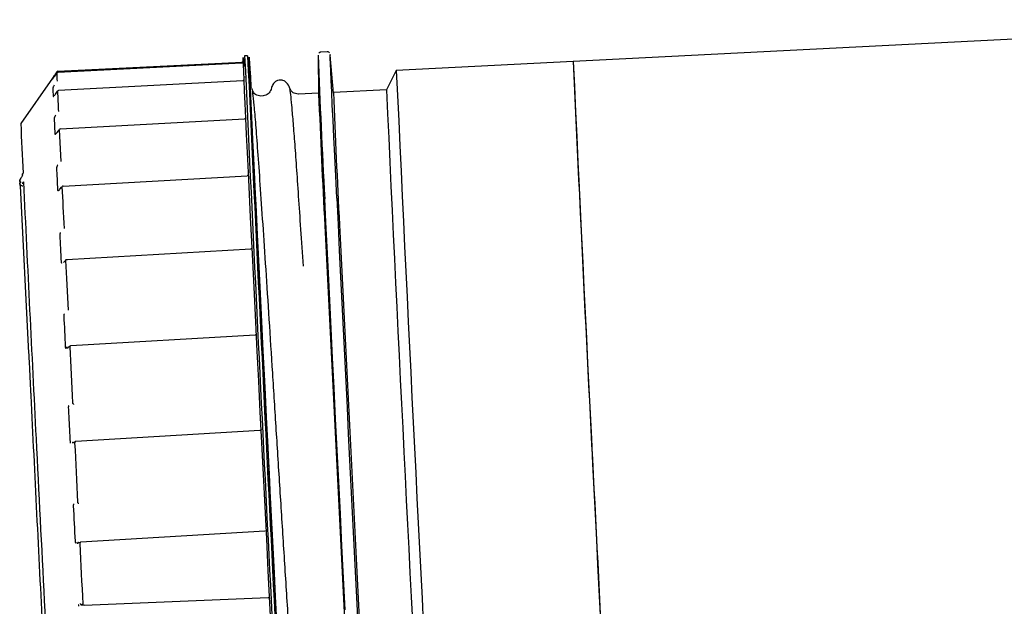
# Model space of a CAD drawing. Units: inches. Extents: x 0.4 to 16.6, y 0.2 to 10.8.
# Drawn here: x 8.6 to 8.9, y 7.9 to 8.1 of the extents above; entities that cross this region are included whole.
import ezdxf

# ---------------------------------------------------------------- set-up
doc = ezdxf.new("R2010")
doc.units = ezdxf.units.IN
doc.header["$MEASUREMENT"] = 0

msp = doc.modelspace()

# ---------------------------------------------------------------- linework, layer by layer
at = {"color": 7, "linetype": 'Continuous', "lineweight": 25}
for p, q in [((9.067812615666476, 8.074824663776976), (8.792426998793047, 8.06088465818536)), ((8.683860181774067, 8.06278035287221), (8.682877190119676, 8.062730593885833)), ((8.707347496191954, 8.062782636826752), (8.707546687621942, 8.050112717212647)), ((8.710351947516338, 8.064121364675126), (8.708286370308945, 8.064016805264405)), ((8.712491899913376, 8.050363043601427), (8.711410650168448, 8.062988313469594)), ((8.681992524308681, 8.060318719553793), (8.620617995983462, 8.05717351031283)), ((8.620622768164402, 8.05759515401902), (8.681996928528083, 8.060707852198762)), ((8.792426998793047, 8.06088465818536), (8.733447499529488, 8.057899119002672)), ((8.619556745754013, 8.055982127875598), (8.620238913097594, 8.05696359527639)), ((8.620243679683213, 8.057384744610703), (8.619561516762827, 8.056403668019238)), ((8.682822911359725, 8.055757539605656), (8.682829443873937, 8.05564308605583)), ((8.684245088329694, 8.056805100324418), (8.684257763725569, 8.056583979467709)), ((8.733446588533935, 8.057898245653181), (8.730158776153775, 8.0514738472807)), ((8.61881699140617, 8.055354115719355), (8.608277274365872, 8.040206117489765)), ((8.682228654095027, 8.054413340870704), (8.620859764753863, 8.051157462499908)), ((8.697928733984305, 8.051885783197399), (8.697735961705867, 8.052482072507198)), ((8.61979732063948, 8.049998374928935), (8.62048039839719, 8.050954601202916)), ((8.685446248013651, 8.051265838865914), (8.68525348015658, 8.051862148600094)), ((8.689037879331707, 8.04939310402807), (8.68832700087936, 8.049357119397817)), ((8.689042146665184, 8.049194255171683), (8.689048212769672, 8.049189047476501)), ((8.69184199087207, 8.052184833723498), (8.69171041877291, 8.051572135450243)), ((8.691861535087572, 8.051888113996265), (8.691857884536507, 8.051870178733786)), ((8.707543274007373, 8.050329846143299), (8.700810985868006, 8.049989058068117)), ((8.70082693227376, 8.04978005246803), (8.700821331558648, 8.049784757844272)), ((8.73015965099419, 8.051474685969135), (8.712465801215124, 8.050579024214327)), ((8.61937733253587, 8.041918115910013), (8.619618840490203, 8.036749939316001)), ((8.68281443053699, 8.041673235518646), (8.62145089275455, 8.03831320245791)), ((8.620061168626169, 8.036887671248051), (8.620050042053148, 8.036895266994241)), ((8.620384793538648, 8.037234592373403), (8.621070833307826, 8.038125400892248)), ((8.621070833307826, 8.038125400892248), (8.621573859816069, 8.027554950754457)), ((8.607891120417085, 8.021297903271604), (8.60788811465738, 8.021364998348686)), ((8.607913859871692, 8.0208584980372), (8.60788811465738, 8.021364998348686)), ((8.607945291582224, 8.020153619232673), (8.607938545165586, 8.020293139911447)), ((8.60835979784872, 8.02070367079342), (8.607938547664785, 8.0202931229383)), ((8.683724252393192, 8.022655207235314), (8.62236554485535, 8.019202085984267)), ((8.607983645436688, 8.01942195295268), (8.610865172248035, 7.963629826557568)), ((8.621293489066812, 8.018248618754107), (8.621984412990683, 8.019036691959293)), ((8.684920298039982, 7.998263132740914), (8.623557050108582, 7.994732846667199)), ((8.62248369286899, 7.993870232223019), (8.623181209629783, 7.994522742582213)), ((8.686339098725469, 7.969565840164553), (8.62497902792476, 7.965976313824703)), ((8.62311660975218, 7.965359995073475), (8.62402056388874, 7.965412857352138)), ((8.624724513351723, 7.965948171588897), (8.62401897668553, 7.965458203678597)), ((8.687928087364437, 7.937742073332391), (8.626570145951913, 7.93411438420591)), ((8.625380995647168, 7.933794132008011), (8.625855527855325, 7.933806692183147)), ((8.625694203795254, 7.933789364665974), (8.625496061247985, 7.933776054668287)), ((8.625855527855325, 7.933806692183147), (8.626570145951913, 7.93411438420591)), ((8.689617817528557, 7.904182683562367), (8.628260864697234, 7.900539577025662)), ((8.626376628139022, 7.900360829757627), (8.627382308542124, 7.900420537246146)), ((8.627445470509125, 7.900412076975644), (8.627245565359532, 7.900431504472859)), ((8.627382308542124, 7.900420537246146), (8.627574457080767, 7.90043194515131)), ((8.627536489421153, 7.900425991647488), (8.628260864697234, 7.900539577025662)), ((8.629326471323845, 7.879511959727454), (8.690737629744751, 7.882085427276627)), ((8.628282885059738, 7.879580647174045), (8.628481869935037, 7.879612102940304)), ((8.628591449845905, 7.879608455867941), (8.629037301778268, 7.879627142593313)), ((8.629326471323845, 7.879511959727454), (8.628591449845905, 7.879608455867941))]:
    msp.add_line(p, q, dxfattribs=at)
at = {"color": 7, "linetype": 'Continuous', "lineweight": 25, "flags": 128}
for points in [[(8.693823862895782, 7.869693227194531), (8.693282684757268, 7.880328145418063), (8.692738952903564, 7.891039396012393), (8.69219499567794, 7.901781111758057), (8.691653142388748, 7.912507294979132), (8.691115713334957, 7.923172014512355), (8.690585009870286, 7.933729602391405), (8.690063304548442, 7.944134849404153), (8.68955283139171, 7.954343198685449), (8.689055776324514, 7.964310936516457), (8.688574267812962, 7.973995379513506), (8.688110367750422, 7.983355057404903), (8.687666062628184, 7.992349890612994), (8.687243255028989, 8.000941361881067), (8.686843755479888, 8.009092681210168), (8.686469274699283, 8.016768943399516), (8.68612141627137, 8.023937277515934), (8.68580166977934, 8.030566987652232), (8.685511404426759, 8.036629684371798), (8.68525186317443, 8.042099406276513), (8.68502415741784, 8.046952731177457), (8.684829262228, 8.051168876392307), (8.68466801217603, 8.054729787739978), (8.684541097759409, 8.057620216851399), (8.684449062445156, 8.059827786465368), (8.68439230034261, 8.061343043429885), (8.684371054515816, 8.062159499182002), (8.684385415942662, 8.062273657532845), (8.684435323125312, 8.061685029638829), (8.684520562353551, 8.060396136094962), (8.684640768619918, 8.058412496141276), (8.684795427182724, 8.055742604028586)], [(8.713592154564495, 8.015280940466813), (8.713236150626175, 8.022603456196805), (8.712907693072882, 8.029398908400767), (8.712608188410288, 8.0356381979091), (8.712338919163333, 8.04129460712626), (8.712101038384274, 8.046343914439587), (8.71189556471513, 8.050764497939987), (8.711723378025694, 8.054537428010248), (8.711585215645805, 8.057646548384575), (8.711481669207984, 8.060078545332212), (8.711413182113978, 8.061823004668856), (8.711380047636034, 8.062872456351817), (8.711382407661073, 8.06322240646787), (8.711410650168448, 8.062988313469594)], [(8.691857879586996, 7.869593709221776), (8.691316701448484, 7.880228627445307), (8.69077296959478, 7.890939878039637), (8.690229012369157, 7.901681593785301), (8.689687159079964, 7.912407777006377), (8.689149730026173, 7.923072496539599), (8.688619026561502, 7.933630084418649), (8.68809732123966, 7.944035331431397), (8.687586848082926, 7.954243680712693), (8.68708979301573, 7.964211418543701), (8.686608284504178, 7.97389586154075), (8.68614438444164, 7.983255539432148), (8.6857000793194, 7.992250372640238), (8.685277271720205, 8.000841843908312), (8.684877772171104, 8.008993163237411), (8.684503291390502, 8.016669425426759), (8.684155432962589, 8.023837759543177), (8.683835686470557, 8.030467469679477), (8.683545421117977, 8.036530166399041), (8.683285879865648, 8.041999888303758), (8.683058174109059, 8.0468532132047), (8.682863278919218, 8.051069358419552), (8.682702028867247, 8.054630269767221), (8.682575114450627, 8.057520698878642), (8.682483079136373, 8.059728268492611), (8.68242631703383, 8.061243525457128), (8.682405071207034, 8.062059981209247), (8.68241943263388, 8.06217413956009), (8.682469339816532, 8.061585511666072), (8.682554579044771, 8.060296618122207), (8.682623390121986, 8.059175153766601)], [(8.684795427182724, 8.055742604028586), (8.684983875770259, 8.052397892644809), (8.684997252392211, 8.05215787938074)], [(8.690170599363976, 7.942253991560478), (8.689670722790849, 7.952250721355373), (8.689184314617588, 7.962005841356528), (8.68871354726117, 7.971475782829971), (8.688260523282885, 7.980618250718257), (8.687827265997795, 7.989392412540471), (8.687415710438104, 7.997759080759991), (8.687027694710851, 8.005680887805546), (8.686664951788462, 8.01312245296386), (8.686329101768882, 8.020050540398495), (8.68602164463983, 8.026434207589183), (8.685743953579477, 8.03224494352862), (8.685497268823507, 8.037456796059544), (8.685282692125925, 8.042046487783383), (8.685101181838348, 8.045993520022751), (8.684953548629785, 8.049280264373529), (8.684840451865982, 8.05189204143759), (8.684762396664539, 8.053817186384558), (8.684719731638936, 8.055047101049773), (8.684712647341533, 8.055576292335779), (8.68474117541252, 8.055402396745833), (8.68480518843861, 8.054526190939852), (8.684904400522086, 8.052951588265664), (8.684952944174803, 8.052142864901475)], [(8.620161963086808, 8.02533692184719), (8.620203848279095, 8.024464808573615), (8.620246312724888, 8.023581553458369), (8.620289352774567, 8.022687232413016), (8.620332964729046, 8.021781922300187), (8.62037714484009, 8.020865700926969), (8.620421889310624, 8.019938647038218), (8.620467194295074, 8.019000840309802), (8.620513055899695, 8.018052361341734)], [(8.60789111919286, 8.02129790967646), (8.607896972392682, 8.021173764283697), (8.60790284706001, 8.021049203132105), (8.607908743175614, 8.02092422662952), (8.607914660720185, 8.02079883518514), (8.60792059967435, 8.020673029209524), (8.607926560018663, 8.020546809114588), (8.607932541733609, 8.0204201753136), (8.60793854395819, 8.020293129452838)], [(8.621984412990683, 8.019036691959293), (8.622063695699351, 8.017399792569632), (8.622144510160295, 8.015733579557214), (8.62222683703453, 8.014038451648535), (8.622310656621151, 8.012314814489462), (8.622395948862042, 8.010563080548152), (8.622482693346685, 8.008783669016353), (8.622570869317032, 8.006977005709087), (8.62266045567248, 8.005143522962758)], [(8.716415508420766, 7.877956532540313), (8.715873889694855, 7.888617407922006), (8.715331263517667, 7.899324094975205), (8.714789953497801, 7.910030746022226), (8.714252277607866, 7.920691513539573), (8.713720538258565, 7.931260746484065), (8.713197012439428, 7.941693185777614), (8.712683941968383, 7.95194415811355), (8.712183523891959, 7.961969767254571), (8.711697901077184, 7.971727082003177), (8.7112291530355, 7.981174320039644), (8.710779287017992, 7.990271026840333), (8.710350229420008, 7.998978248910172), (8.709943817532054, 8.0072587005875), (8.709561791672225, 8.015076923706998)], [(8.621242985735718, 8.00305177211822), (8.62129698696609, 8.00194799716747), (8.621351473499908, 8.000835015587633), (8.621406440654317, 7.999712923034168), (8.621461883705148, 7.998581815945579), (8.621517797887337, 7.99744179153513), (8.621574178395328, 7.996292947782481), (8.621631020383482, 7.995135383425278), (8.621688318966504, 7.993969197950655)], [(8.623181209629783, 7.994522742582214), (8.623279475036721, 7.992524987400403), (8.62337898125868, 7.99050387116248), (8.62347970448372, 7.988459877523654), (8.623581620608666, 7.986393495613721), (8.623684705244884, 7.984305219920013), (8.623788933724116, 7.982195550169067), (8.623894281104375, 7.980064991207037), (8.624000722175927, 7.977914052878893)], [(8.622573154605538, 7.976036634701917), (8.6226369117611, 7.974749438335879), (8.622701039059962, 7.973455372927208), (8.622765530990685, 7.972154549694654), (8.6228303820105, 7.970847080437774), (8.622895586545766, 7.969533077527315), (8.62296113899247, 7.968212653895563), (8.623027033716683, 7.966885923026634), (8.623093265055076, 7.96555299894672)], [(8.624608917469123, 7.965654929979762), (8.624721870904523, 7.963383630493539), (8.624835719988116, 7.961095943508103), (8.6249504374757, 7.958792416469317), (8.625065995915264, 7.95647360061359), (8.62518236765355, 7.954140050835957), (8.625299524842685, 7.951792325557296), (8.625417439446828, 7.949430986590702), (8.625536083248893, 7.947056599007034)], [(8.62409436804293, 7.945472194426189), (8.6241297010991, 7.944765550493593), (8.624165094616888, 7.944057833537644), (8.624200547835812, 7.943349058764649), (8.62423605999411, 7.94263924140364), (8.624271630328753, 7.941928396706057), (8.624307258075461, 7.941216539945407), (8.624342942468722, 7.940503686416946), (8.624378649699787, 7.939789856856136)], [(8.69385428970102, 7.869347224496527), (8.693324734108604, 7.879750198627615), (8.692792327214493, 7.890235367899082), (8.692259446877124, 7.900755902999601), (8.691728473069443, 7.911264816665469), (8.691201777249374, 7.92171517353713), (8.69068171176831, 7.932060299783889), (8.690170599363976, 7.942253991560478)], [(8.624378649699787, 7.939789856856136), (8.624414445096996, 7.939075055638268), (8.624450294837693, 7.938359303665393), (8.624486198151596, 7.93764261631646), (8.62452215426727, 7.936925008990521), (8.62455816241215, 7.936206497106387), (8.624594221812545, 7.935487096102312), (8.624630331693671, 7.934766821435648), (8.624666491279656, 7.934045688582525)], [(8.62620513882523, 7.933694916085804), (8.626327843681947, 7.931249338981621), (8.626451059875912, 7.928795064147474), (8.626574757921363, 7.926332678893871), (8.626698908217223, 7.923862772472157), (8.626823481054203, 7.921385935933496), (8.62694844662189, 7.918902761987438), (8.627073775015898, 7.916413844860079), (8.62719943624501, 7.913919780151867)], [(8.625740043840617, 7.912694282652525), (8.625814648768047, 7.91121457113944), (8.62588935072743, 7.909733451102634), (8.625964143298491, 7.908251049837313), (8.626039020053161, 7.906767494748796), (8.626113974556146, 7.90528291334157), (8.62618900036546, 7.903797433208331), (8.626264091032992, 7.902311182019009), (8.62633924010506, 7.900824287509812)], [(8.627900111165316, 7.900039506868663), (8.628027204652312, 7.897526535601155), (8.628154402817716, 7.895012936505466), (8.628281675222873, 7.892499311088466), (8.628408991411362, 7.889986260863321), (8.628536320916291, 7.88747438720555), (8.628663633267575, 7.884964291209125), (8.628790897999238, 7.882456573542619), (8.628918084656696, 7.879951834305464)]]:
    msp.add_lwpolyline(points, dxfattribs=at)
at = {"color": 7, "linetype": 'Continuous', "lineweight": 25}
for centre, radius, start, end in [((49.6549212798479, 9.963986340915461), 41.0161330491582, 182.6568320909746, 183.1082034130171), ((49.65590427163509, 9.96403609990822), 41.01613304929114, 182.6568320909749, 183.1082034130159), ((12.52289645037255, 8.214928747440585), 3.818568052384921, 182.2799517350384, 183.000051284211), ((8.681972052292807, 8.061199358553997), 0.0004921354735418069, 272.8973951714571, 339.7220745545984), ((47.30318984655932, 9.845807363914671), 38.55210505513704, 182.6536841499137, 183.0532020439637), ((29.34649336153093, 8.983968487665802), 20.57478378501415, 182.5714275831466, 183.0099098371518), ((8.620642876289857, 8.056683326360135), 0.0004921259842510751, 92.97034067581434, 145.1973645802085), ((8.822395759406286, 8.063051704509348), 0.2022484995828355, 181.7249851878034, 182.49167382582), ((8.620647634053334, 8.057103696218268), 0.0004921259842522905, 92.90417910141855, 145.1768255544869), ((47.24421034736675, 9.842821824735276), 38.55210505520811, 182.6536841499137, 183.053202043963), ((8.622342736180292, 8.05516171216366), 0.003530990702407436, 176.8764080050194, 182.775472703219), ((9.76084474953886, 8.099698547211387), 1.14291417617659, 182.3883389228608, 182.5301365408604), ((11.93930580963007, 8.198206189329312), 3.322090477463076, 182.5404665210618, 182.6576202737905), ((8.620883914641013, 8.050685453918248), 0.000492125984252206, 93.07373964396828, 144.496432089444), ((12.70925790501989, 8.213800302387204), 4.005057589222517, 182.3423435268778, 182.9726925411576), ((12.03165603072895, 8.181409149129562), 3.321767647094744, 182.2572178888135, 183.0209764166413), ((46.68256977080733, 9.814042828447684), 37.9933171718458, 182.658994535844, 183.048298047219), ((9.302853536300528, 8.061795448663498), 0.6949117086822253, 181.7803364356523, 183.1453124042557), ((8.621473256756504, 8.037879998287254), 0.0004921259842523292, 93.1705196990506, 142.4031767846636), ((43.18406551158102, 9.677055374547011), 34.61458894654277, 182.7426513582045, 182.8845295623179), ((8.622385145557903, 8.018826619325615), 0.000492125984251966, 93.25652098151676, 138.8713230977285), ((49.66487385531698, 9.979831314346418), 40.99837717649194, 182.7465371220194, 183.137607415098), ((75.39822923363103, 11.27478233041434), 66.76869734424858, 182.806055997228, 182.9895846027063), ((75.40314419090072, 11.27503112529383), 66.76869734324492, 182.8060559972252, 182.9895846027062), ((12.75424404213347, 8.164229881307485), 4.148228161982847, 182.8044382737713, 182.9377263657424), ((37.70216976456663, 9.36654184735098), 29.12508826975806, 182.7888177721358, 182.944302988549), ((82.42890627187178, 11.63100541092773), 73.90803864748851, 182.8663468927071, 182.9504652172375), ((29.36282972395867, 8.904190187217525), 20.58706604673472, 182.7857975597798, 183.2241462200067)]:
    msp.add_arc(centre, radius, start, end, dxfattribs=at)
for points, knots in [([(8.708269275329984, 8.064009575637728), (8.70815080879187, 8.063991219751092), (8.707929638902742, 8.063956950416676), (8.707685011351236, 8.063789063730837), (8.707593664212958, 8.063673687144147), (8.707557190206726, 8.063627618417513)], [0, 0, 0, 0, 0.4093006195366813, 0.764139596588135, 1, 1, 1, 1]), ([(8.711145486585199, 8.063773240902364), (8.711107734486315, 8.063817655180173), (8.711008313329092, 8.063934621362915), (8.710734014774289, 8.064079145371245), (8.710476702482302, 8.06415005749947), (8.710345950897239, 8.064116945626125), (8.710334852537377, 8.06411413504845)], [0, 0, 0, 0, 0.2202170652000785, 0.5799475025360792, 0.9643454129054099, 1, 1, 1, 1]), ([(8.682433868904294, 8.060653867951684), (8.682413648568764, 8.060607842313019), (8.68237289477462, 8.060515078303215), (8.682262855815475, 8.06040914595565), (8.682132789597313, 8.060338492701979), (8.682038319961425, 8.060325957903894), (8.681992826159311, 8.060319921513276)], [0, 0, 0, 0, 0.2554850529754749, 0.5149264333320407, 0.7664028166897539, 1, 1, 1, 1]), ([(8.682297195038982, 8.060761341485344), (8.682287662105935, 8.060758141490183), (8.682247919150774, 8.060744800657554), (8.682143540962214, 8.060706524084328), (8.682044120906491, 8.060701084968414), (8.681993915824403, 8.060698338326814)], [0, 0, 0, 0, 0.1351025028229225, 0.5632445634066104, 1, 1, 1, 1]), ([(8.682408312828377, 8.06077860631933), (8.682394301743951, 8.060782549623712), (8.682369019470096, 8.060789665111583), (8.682319341962856, 8.060770075020502), (8.682297195038982, 8.060761341485346)], [0, 0, 0, 0, 0.5541860873065076, 1, 1, 1, 1]), ([(8.618815887479926, 8.054990733845656), (8.618819658007071, 8.054990896941241), (8.618827201394794, 8.054991223233346), (8.618883339381114, 8.055056876825207), (8.61896405177295, 8.055159682822415), (8.619098181345201, 8.055338014440313), (8.619299004139277, 8.05561409835405), (8.619470802531824, 8.055859409458648), (8.619556745754013, 8.055982127875598)], [0, 0, 0, 0, 0.1249951508218867, 0.250067656178922, 0.3752151204732616, 0.5004281303376626, 0.7500860423826048, 1, 1, 1, 1]), ([(8.619561516762827, 8.056403668019238), (8.619475618812393, 8.056280333657261), (8.619303895271935, 8.056033768830149), (8.619103975140478, 8.055748981917803), (8.618967911849335, 8.055556188129483), (8.618917404962938, 8.055485224062778), (8.618892140649821, 8.055449726756786)], [0, 0, 0, 0, 0.3330396658891999, 0.6657987792404642, 0.8328274639897046, 1, 1, 1, 1]), ([(8.619191691358507, 8.055559537843479), (8.619125579830577, 8.055549411317006), (8.618998586926589, 8.055529959384126), (8.61886774471526, 8.05542394089135), (8.618809216536844, 8.055347235614564), (8.618796849599368, 8.055321244729944), (8.618794578720038, 8.055316472152839)], [0, 0, 0, 0, 0.3341480275314831, 0.6418612563720454, 0.9342367605609446, 1, 1, 1, 1]), ([(8.619400840942564, 8.052937670187712), (8.619319856739855, 8.05281324473985), (8.619198222463767, 8.05262636385727), (8.61906613307036, 8.052400212730612), (8.618987066469662, 8.052251899509589), (8.618932288134042, 8.052131182009376), (8.618926355903653, 8.052090861308539), (8.618923386202155, 8.05207067658243)], [0, 0, 0, 0, 0.3322734416450179, 0.4990583124251903, 0.665986891165098, 0.8327915195214037, 0.9999999999999999, 0.9999999999999999, 0.9999999999999999, 0.9999999999999999]), ([(8.682669576506292, 8.054767192145057), (8.682649453607835, 8.054721093595195), (8.68260896324586, 8.054628336233492), (8.682498933300193, 8.054521804966221), (8.682368854922398, 8.054451151843322), (8.682274572793641, 8.054438526942647), (8.682229131978643, 8.054432442165144)], [0, 0, 0, 0, 0.2560491766853533, 0.5152102650767536, 0.7663476530813546, 1, 1, 1, 1]), ([(8.6977359858368, 8.052481997844064), (8.697361760696484, 8.053164524073722), (8.696885054160202, 8.054033959821915), (8.69580757395045, 8.05454582537337), (8.694953963981654, 8.05469484671259), (8.694201554054134, 8.054640990635093), (8.693300396443151, 8.054334385125438), (8.69232680332722, 8.053530127703079), (8.692015998140892, 8.052668308575079), (8.691842516926782, 8.052187269534398)], [0, 0, 0, 0, 0.3357878683066982, 0.4277432336361505, 0.4768706381376245, 0.5475057852829893, 0.6581865932348141, 0.8092110189490805, 1, 1, 1, 1]), ([(8.619044754242358, 8.049244757994721), (8.619049318610923, 8.049229297641716), (8.619058450169724, 8.049198367378182), (8.619116867332957, 8.049218683208613), (8.619199597340439, 8.049281007495988), (8.619335974643816, 8.049413757443064), (8.619538848077209, 8.049647436215496), (8.619711133189396, 8.049881354721524), (8.61979732063948, 8.049998374928935)], [0, 0, 0, 0, 0.1249947059845165, 0.2500666831688989, 0.3752136062529813, 0.500426117340307, 0.7500828798918395, 1, 1, 1, 1]), ([(8.688327008559142, 8.049356948782966), (8.687672233613277, 8.04944216110515), (8.686359231830588, 8.049613034978137), (8.685750032666396, 8.050717362393721), (8.68544463228985, 8.0512709777438)], [0, 0, 0, 0, 0.4986854964683596, 1, 1, 1, 1]), ([(8.703086766379235, 7.7900678165819), (8.702743405777756, 7.794965949092773), (8.70205674359067, 7.804761372236999), (8.700925695567856, 7.821543143601962), (8.699737333449372, 7.839537549123967), (8.698501310842339, 7.858566708945116), (8.697236411002969, 7.878258616421268), (8.695958596451261, 7.898299681325557), (8.69468586833805, 7.918340148300295), (8.693435487288811, 7.938037117316512), (8.692223710937467, 7.957063927519919), (8.69106718385955, 7.97508693035469), (8.689982898487868, 7.991769773123228), (8.688983022741677, 8.006863483333172), (8.68807926888341, 8.020125710652628), (8.687284750011836, 8.031287194280665), (8.686608703883179, 8.040159183248225), (8.686061430866154, 8.04652584230935), (8.685669529268894, 8.050313456352711), (8.685520237763708, 8.050788522698243), (8.685459659399182, 8.050981291484502)], [0, 0, 0, 0, 0.05654727785531196, 0.1130848365203048, 0.1696266980643713, 0.226190021839613, 0.2827517816376592, 0.3392924935612264, 0.3958370636156537, 0.4524015290425167, 0.5089616832034036, 0.5655009514334537, 0.6220479577174587, 0.678613311324778, 0.7351715578088724, 0.7917094287094517, 0.8482586901996737, 0.9048245246949058, 0.9613804239576544, 1, 1, 1, 1]), ([(8.691712291300181, 8.051588326739095), (8.691464329601011, 8.051006605638843), (8.690969704190078, 8.049846208532262), (8.689680603521861, 8.049543785498765), (8.689037744605537, 8.049392970788652)], [0, 0, 0, 0, 0.5013120913115652, 0.9999999999999999, 0.9999999999999999, 0.9999999999999999, 0.9999999999999999]), ([(8.70081084934392, 8.049988930803897), (8.70015604555408, 8.050074271874422), (8.698842992213393, 8.050245403104094), (8.698233711223867, 8.051350220768796), (8.697928271280745, 8.051904079251937)], [0, 0, 0, 0, 0.4986878823209382, 0.9999999999999999, 0.9999999999999999, 0.9999999999999999, 0.9999999999999999]), ([(8.702450957037877, 7.992597492856243), (8.702175424414136, 7.996776845741681), (8.70162430805409, 8.00513632680166), (8.700875794443386, 8.01619176900432), (8.700191340739284, 8.026018713836516), (8.699581217336947, 8.03441281167503), (8.699050242275536, 8.041271624506237), (8.698601303530554, 8.046534432359259), (8.698244334811431, 8.049998551696202), (8.698023163132063, 8.051719476960672), (8.697948565712844, 8.051737935104732), (8.697935065415045, 8.051741275574742)], [0, 0, 0, 0, 0.1216027343592765, 0.2432280265826628, 0.3648662504646036, 0.486486966243552, 0.6080895682107728, 0.7297256162721311, 0.8514117750469453, 0.9731091865175096, 1, 1, 1, 1]), ([(8.61984720198968, 8.042927854204141), (8.619766414455585, 8.042800488978525), (8.619645075558585, 8.042609192683065), (8.619514435159756, 8.04235622477645), (8.619436858148887, 8.042179713877417), (8.619383973522954, 8.04202266061619), (8.61937954797538, 8.041952992171487), (8.619377332533876, 8.041918115953063)], [0, 0, 0, 0, 0.3322736589140003, 0.4990586694469125, 0.6659873213796291, 0.8327923181646321, 1, 1, 1, 1]), ([(8.683253851155534, 8.042066365088422), (8.683233808886257, 8.042020234362095), (8.683193483883953, 8.041927419440812), (8.683083627814195, 8.041820680087273), (8.68295365979907, 8.041749812467604), (8.682859401184224, 8.04173703161413), (8.68281396938454, 8.041730871358372)], [0, 0, 0, 0, 0.2560692482689079, 0.5152107719568411, 0.7663359775358162, 1, 1, 1, 1]), ([(8.619618840490226, 8.03674993931549), (8.61962417018186, 8.036719539982068), (8.619634832859917, 8.036658722522484), (8.61969558553598, 8.036632944794851), (8.619780478545392, 8.036652254810571), (8.619919401355517, 8.03673393957313), (8.620124836741466, 8.036915474777926), (8.620298111171728, 8.037128182889976), (8.620384793538646, 8.037234592373403)], [0, 0, 0, 0, 0.1249947059848804, 0.2500666831692943, 0.3752136062534202, 0.5004261173405857, 0.7500828798917704, 0.9999999999999999, 0.9999999999999999, 0.9999999999999999, 0.9999999999999999]), ([(8.620626375349898, 8.026446421756427), (8.620545512577667, 8.026321490773757), (8.620424060676699, 8.026133850591302), (8.620294334107651, 8.025864805757585), (8.62021787551344, 8.025667621280068), (8.620166556087913, 8.025480961572715), (8.620163495315195, 8.025384973704998), (8.620161963083804, 8.025336921909746)], [0, 0, 0, 0, 0.332273658913927, 0.4990586694465994, 0.6659873213792882, 0.8327923181640989, 1, 1, 1, 1]), ([(8.608809769577066, 8.023148998931903), (8.608798274077193, 8.023050028720737), (8.60877395971183, 8.022840694816072), (8.608554959812466, 8.022412072588638), (8.608253200831207, 8.021901025706578), (8.608006718468213, 8.021542775588877), (8.607879518640244, 8.021357896830057)], [0, 0, 0, 0, 0.2143865100757249, 0.4534532636921467, 0.7179487814458541, 1, 1, 1, 1]), ([(8.608819780160477, 8.023120282013911), (8.608815808918054, 8.023151186022856), (8.608801550151458, 8.023262147027884), (8.608852294695927, 8.023456080548502), (8.608943198034055, 8.023596488828588), (8.608988649703118, 8.023666692968632)], [0, 0, 0, 0, 0.1617858461859781, 0.5808929230930601, 0.9999999999999999, 0.9999999999999999, 0.9999999999999999, 0.9999999999999999]), ([(8.684161156144514, 8.023106504862724), (8.684141167352509, 8.023060373919057), (8.6841008854249, 8.022967409655235), (8.6839913610816, 8.022860892694567), (8.683861636439406, 8.02278960960763), (8.683767243244734, 8.022776609162591), (8.68372178248558, 8.022770348010999)], [0, 0, 0, 0, 0.2555229621138667, 0.5149364433763697, 0.7663882698416862, 0.9999999999999999, 0.9999999999999999, 0.9999999999999999, 0.9999999999999999]), ([(8.607945291582224, 8.020153619232673), (8.607950573148118, 8.020054470699781), (8.607961138908372, 8.01985612429092), (8.607976135880937, 8.019566700421398), (8.607983636232634, 8.019421952486331)], [0, 0, 0, 0, 0.4998756138942362, 1, 1, 1, 1]), ([(8.608955686894866, 8.019267820821144), (8.608831096728148, 8.019297505262056), (8.608581808256249, 8.019356899908592), (8.608301812765372, 8.019528825753145), (8.608128962317048, 8.019704183497254), (8.608029844193535, 8.019851111494264), (8.607963361267258, 8.020005924309391), (8.607951324288184, 8.02010435240594), (8.60794529929145, 8.020153619664505)], [0, 0, 0, 0, 0.2489535756872078, 0.4981232314843637, 0.6234173400999433, 0.7487831390848497, 0.874255761553779, 1, 1, 1, 1]), ([(8.608956299026675, 8.020220282214494), (8.608952768384539, 8.020247855054711), (8.608939217911603, 8.02035367858785), (8.60899005896378, 8.020540654236191), (8.60908100250141, 8.020678002126132), (8.609126474270228, 8.020746676071102)], [0, 0, 0, 0, 0.1497919660261485, 0.5748959830128115, 1, 1, 1, 1]), ([(8.608966800784485, 8.02010713049815), (8.608966541372528, 8.020107819654537), (8.608948569439667, 8.02015556406998), (8.608948111066494, 8.020188117502732), (8.608947659309612, 8.020220201050034)], [0, 0, 0, 0, 0.01443428262318234, 1, 1, 1, 1]), ([(8.620513055899728, 8.018052361341034), (8.620519088847775, 8.018008360273255), (8.620531158473407, 8.017920330936462), (8.620594200865852, 8.01784971834785), (8.620681307043743, 8.017825360502867), (8.62082296080849, 8.017852726795885), (8.621031357753226, 8.017974659193392), (8.621206081609298, 8.018157267177921), (8.621293489066812, 8.018248618754109)], [0, 0, 0, 0, 0.1249947060529357, 0.250066683189783, 0.3752136062692323, 0.5004261173562032, 0.7500828798998855, 0.9999999999999999, 0.9999999999999999, 0.9999999999999999, 0.9999999999999999]), ([(8.621471774679947, 8.003849143250248), (8.621438191233606, 8.00378197419637), (8.621370995417625, 8.00364757824015), (8.62129618374226, 8.003437047419066), (8.621245783761706, 8.003229095165532), (8.62124391915778, 8.003110927341192), (8.621242985731836, 8.00305177219757)], [0, 0, 0, 0, 0.2497804868146605, 0.499776093785697, 0.7495865123980754, 1, 1, 1, 1]), ([(8.68535184916143, 7.998716252957932), (8.685331940310382, 7.998670133500004), (8.685291826166365, 7.998577207867432), (8.685182467157786, 7.998470494088633), (8.68505279646825, 7.998398989013575), (8.684958377929956, 7.998385858949675), (8.68491290018612, 7.998379534707707)], [0, 0, 0, 0, 0.2555645602082562, 0.5149344655740828, 0.7663627660869365, 1, 1, 1, 1]), ([(8.621688318966546, 7.99396919794977), (8.621695033298652, 7.993913696365431), (8.621708466106323, 7.993802658946358), (8.621772587593261, 7.993687883862646), (8.621834785495146, 7.993649835525721), (8.621865893761319, 7.99363080565885)], [0, 0, 0, 0, 0.333129698593734, 0.6664649737421031, 1, 1, 1, 1]), ([(8.623557050110577, 7.994732846669062), (8.623531369151854, 7.994743288941131), (8.623479851517686, 7.994764236802078), (8.62337877337944, 7.994776436135598), (8.623270557894188, 7.994752345182215), (8.623188368058047, 7.994666085080382), (8.623183596933679, 7.994570546665975), (8.623181209629783, 7.994522742582219)], [0, 0, 0, 0, 0.1249859064614487, 0.2507296660548666, 0.5008009317728063, 0.7502182319318967, 1, 1, 1, 1]), ([(8.623557050110577, 7.994732846669061), (8.623555998370366, 7.994752732310857), (8.623553894889962, 7.994792503594089), (8.623552033592881, 7.994830470990403), (8.623551228959036, 7.994850378244652), (8.623551598425832, 7.994850013319001), (8.623553100314906, 7.994829841559362), (8.623555695519194, 7.994790283542288), (8.6235592182059, 7.994734082045179), (8.62356223681872, 7.994684266028773), (8.623563746125042, 7.994659358022031)], [0, 0, 0, 0, 0.1250000223786691, 0.250000042491728, 0.3750000582749858, 0.5000000676645205, 0.6250000685956921, 0.750000059004646, 0.8750000368273835, 1, 1, 1, 1]), ([(8.6227032557302, 7.97667098167482), (8.622676527495054, 7.976600905747397), (8.622623090762005, 7.976460805639531), (8.622574881355863, 7.976239265828443), (8.622573730647527, 7.976104232642687), (8.62257315460093, 7.976036634794969)], [0, 0, 0, 0, 0.3332298991494348, 0.6662137274764502, 0.9999999999999999, 0.9999999999999999, 0.9999999999999999, 0.9999999999999999]), ([(8.686773519068124, 7.969960452077131), (8.686753370665663, 7.96991405349486), (8.686712767414047, 7.969820550632081), (8.686602313023094, 7.969713806668227), (8.68647165426564, 7.969642721966186), (8.68637675938655, 7.969630200530903), (8.68633109540081, 7.969624175141042)], [0, 0, 0, 0, 0.2557494871256435, 0.5153887905864805, 0.7668021755392492, 1, 1, 1, 1]), ([(8.623093265055124, 7.965552998945738), (8.623100470463854, 7.965488265463731), (8.623114885735667, 7.96535875848175), (8.623180909688262, 7.965207458701511), (8.623244462033613, 7.965143075437179), (8.623276247723929, 7.965110874162933)], [0, 0, 0, 0, 0.3331294598641229, 0.6664648589532336, 1, 1, 1, 1]), ([(8.62347742864439, 7.965656717578471), (8.623479890644406, 7.96563567438974), (8.623484816155276, 7.965593575098829), (8.623519889958919, 7.965523756559652), (8.623616570556532, 7.965440463558471), (8.623758105753854, 7.965391467382518), (8.623873594083845, 7.965417177968966), (8.623909727326234, 7.965425222131111)], [0, 0, 0, 0, 0.1021248863226208, 0.2043124430224733, 0.4080235100228408, 0.8147862212332619, 0.9999999999999999, 0.9999999999999999, 0.9999999999999999, 0.9999999999999999]), ([(8.624979027926775, 7.965976313826102), (8.624953535642826, 7.965982952432185), (8.624902396502243, 7.965996269897597), (8.624802206181442, 7.965990864403704), (8.624695278301344, 7.965941579371237), (8.624614755797571, 7.965823143886038), (8.62461086452562, 7.965711028567186), (8.624608917469125, 7.965654929979762)], [0, 0, 0, 0, 0.124985906461758, 0.2507296660546061, 0.5008009317727995, 0.7502182319315898, 1, 1, 1, 1]), ([(8.610865171958679, 7.963629826542912), (8.610875325261445, 7.963432399670409), (8.61089563273153, 7.963037529114473), (8.610928712089168, 7.9623838611845), (8.610960019132039, 7.961758343836261), (8.610976009011317, 7.961432079075759), (8.610984004147818, 7.961268942678661)], [0, 0, 0, 0, 0.2499514481730949, 0.4999241797521242, 0.7499559331348303, 1, 1, 1, 1]), ([(8.611467366190663, 7.951630968199897), (8.61147742553151, 7.95143392538888), (8.61149754546699, 7.951039815207533), (8.61152801145551, 7.950434236895742), (8.611555720637098, 7.949877273271874), (8.611569060159743, 7.949602744017279), (8.611575729982064, 7.949465478134645)], [0, 0, 0, 0, 0.2499517025513637, 0.4999345589563932, 0.7499649928356106, 1, 1, 1, 1]), ([(8.62422354885405, 7.946119157456934), (8.62419672048074, 7.946051584636579), (8.624143083607677, 7.945916489051547), (8.624095139412242, 7.945691410450157), (8.624094603305288, 7.945545329414692), (8.624094334928648, 7.94547220083945)], [0, 0, 0, 0, 0.3332299448090904, 0.6662130440481954, 1, 1, 1, 1]), ([(8.625949577723524, 7.946507727550798), (8.625924091934625, 7.946514235725576), (8.62587296582705, 7.946527291536607), (8.625769787281381, 7.946581828182656), (8.62565504609728, 7.946689273178128), (8.625559790961578, 7.946866363785449), (8.625543989664656, 7.946993156414544), (8.625536083248893, 7.947056599007032)], [0, 0, 0, 0, 0.1249859445552887, 0.2507297251667245, 0.500801013154993, 0.750218304335048, 0.9999999999999999, 0.9999999999999999, 0.9999999999999999, 0.9999999999999999]), ([(8.688365122042812, 7.938099159917463), (8.688345331402026, 7.938053025114701), (8.688305533175885, 7.937960249780489), (8.688196199906516, 7.937852873286279), (8.688066452030162, 7.93778131821235), (8.687972164471686, 7.937768107164948), (8.687926707715523, 7.937761738017523)], [0, 0, 0, 0, 0.2562317784728271, 0.5152723640351301, 0.7663090835138558, 1, 1, 1, 1]), ([(8.62466649127971, 7.934045688581465), (8.624674047201722, 7.933974561147986), (8.624689163716786, 7.933832262310347), (8.624756761933472, 7.933651179779917), (8.624821529336169, 7.933563409034445), (8.624853922737126, 7.933519510517103)], [0, 0, 0, 0, 0.3331294598645965, 0.6664648589533745, 1, 1, 1, 1]), ([(8.626570145953957, 7.934114384206788), (8.626544861404772, 7.934116873575297), (8.626494138993321, 7.934121867406622), (8.62639484267114, 7.934098871989713), (8.626289115112597, 7.934026305892033), (8.626210019256163, 7.9338806808963), (8.626206766427178, 7.933756867821498), (8.626205138825231, 7.933694916085804)], [0, 0, 0, 0, 0.1249859064616361, 0.2507296660546038, 0.5008009317726655, 0.7502182319315657, 0.9999999999999999, 0.9999999999999999, 0.9999999999999999, 0.9999999999999999]), ([(8.625869783939809, 7.913325930668512), (8.625842707711783, 7.913263747488251), (8.62578857531289, 7.913139427190947), (8.625740405231443, 7.912920516130663), (8.62574016439742, 7.912769754469076), (8.625740043835235, 7.912694282759294)], [0, 0, 0, 0, 0.3332299448088363, 0.666213044047848, 1, 1, 1, 1]), ([(8.627610968621857, 7.913413927783253), (8.627585691038597, 7.913416278465935), (8.627534982604729, 7.913420994084359), (8.62743248169402, 7.913461733620199), (8.627318375106533, 7.913555814601247), (8.627223479900305, 7.913724415062966), (8.627207454696128, 7.913854626771654), (8.627199436245013, 7.913919780151867)], [0, 0, 0, 0, 0.1249859445554083, 0.2507297251667258, 0.5008010131551349, 0.7502183043348601, 1, 1, 1, 1]), ([(8.690109233025124, 7.904059185342428), (8.6901071136912, 7.904095362541048), (8.69010139250125, 7.904193023708493), (8.690092197173067, 7.904317697208799), (8.690081703468282, 7.904423054451969), (8.690071079236171, 7.904480691256614), (8.690058963329149, 7.904497655890666), (8.690044723376364, 7.904483303197214), (8.690024099715567, 7.904447370432045), (8.690005771849313, 7.904410196107335), (8.68998904080669, 7.904387895280409), (8.68998654083539, 7.904384563065642)], [0, 0, 0, 0, 0.106238334719098, 0.286792791923783, 0.4521728169783437, 0.5997038575601895, 0.7273342859762123, 0.8339221359077332, 0.9197850946775288, 0.9880141981736893, 1, 1, 1, 1]), ([(8.626339240105114, 7.900824287508719), (8.626346990852209, 7.900749883193893), (8.626362497147257, 7.900601028477809), (8.62643127275292, 7.90039820513319), (8.626497063615792, 7.900291016300465), (8.62652996890472, 7.900237405823923)], [0, 0, 0, 0, 0.3331291601652645, 0.6664646623404797, 1, 1, 1, 1]), ([(8.627536489421157, 7.900425991647485), (8.627487217042116, 7.900419204115406), (8.627411370459855, 7.9004087558456), (8.627323315035847, 7.900346065749411), (8.627264177759622, 7.900281203775163), (8.627218571669134, 7.900200845227084), (8.627177436345338, 7.900084419943799), (8.627176408211637, 7.899988285937745), (8.627175740302922, 7.899925834195772)], [0, 0, 0, 0, 0.2391857531095746, 0.3681864414168345, 0.5000000000007039, 0.6318135585844037, 0.7608142468916674, 0.9999999999999999, 0.9999999999999999, 0.9999999999999999, 0.9999999999999999]), ([(8.628260864699305, 7.900539577025985), (8.62823579786587, 7.900537752926923), (8.628185512206032, 7.900534093668358), (8.628087076991616, 7.900494291996869), (8.627982410011215, 7.900401375342114), (8.627904437765752, 7.900234735020762), (8.627901554067263, 7.900104614586571), (8.627900111165316, 7.900039506868663)], [0, 0, 0, 0, 0.1249859064615802, 0.2507296660544415, 0.5008009317729667, 0.7502182319317491, 1, 1, 1, 1]), ([(8.690733542927331, 7.88208079251146), (8.690773400575816, 7.882079962821776), (8.690859186415457, 7.882078177076029), (8.690991734557524, 7.882030631796784), (8.691095413184033, 7.881954871213279), (8.69116369262854, 7.881872172640661), (8.691203401990238, 7.881804635590109), (8.691229778875895, 7.88173902517961), (8.691236208176877, 7.881716787258778), (8.6912396476055, 7.881704890826861)], [0, 0, 0, 0, 0.1566250085171685, 0.3371048813693389, 0.5461024496150174, 0.6545201587190171, 0.761842175906147, 0.87259472856891, 1, 1, 1, 1]), ([(8.627570012950343, 7.879724523443647), (8.627542552034303, 7.879670380778678), (8.62748765054435, 7.879562135555809), (8.627438772613095, 7.879358828535097), (8.627438494945608, 7.879209957911417), (8.627438355944484, 7.879135432860507)], [0, 0, 0, 0, 0.333229944808591, 0.6662130440481033, 1, 1, 1, 1]), ([(8.62859144980853, 7.87960845675688), (8.62854186120821, 7.879607895102655), (8.628465528007466, 7.879607030531677), (8.628371819759344, 7.879655870350858), (8.628306596063437, 7.87971110769027), (8.628253243395422, 7.879783613323535), (8.628200698839887, 7.879892331587424), (8.628190003869138, 7.87998695001849), (8.628183056084156, 7.880048417088375)], [0, 0, 0, 0, 0.2391886896782248, 0.3681902321818171, 0.5000040631320366, 0.631817280484051, 0.7608170765929526, 0.9999999999999999, 0.9999999999999999, 0.9999999999999999, 0.9999999999999999]), ([(8.629326471291865, 7.879511959731663), (8.629301411590468, 7.879509994753473), (8.629251140241427, 7.879506052882703), (8.62914942413144, 7.879530993453542), (8.629036178601647, 7.879607357651334), (8.628942030794306, 7.87975990899197), (8.628926070586102, 7.879887828074908), (8.628918084656696, 7.879951834305464)], [0, 0, 0, 0, 0.1249859445555455, 0.2507297251667671, 0.5008010131546825, 0.750218304334716, 1, 1, 1, 1])]:
    msp.add_open_spline(points, degree=3, knots=knots, dxfattribs=at)

doc.saveas('drawing.dxf')
